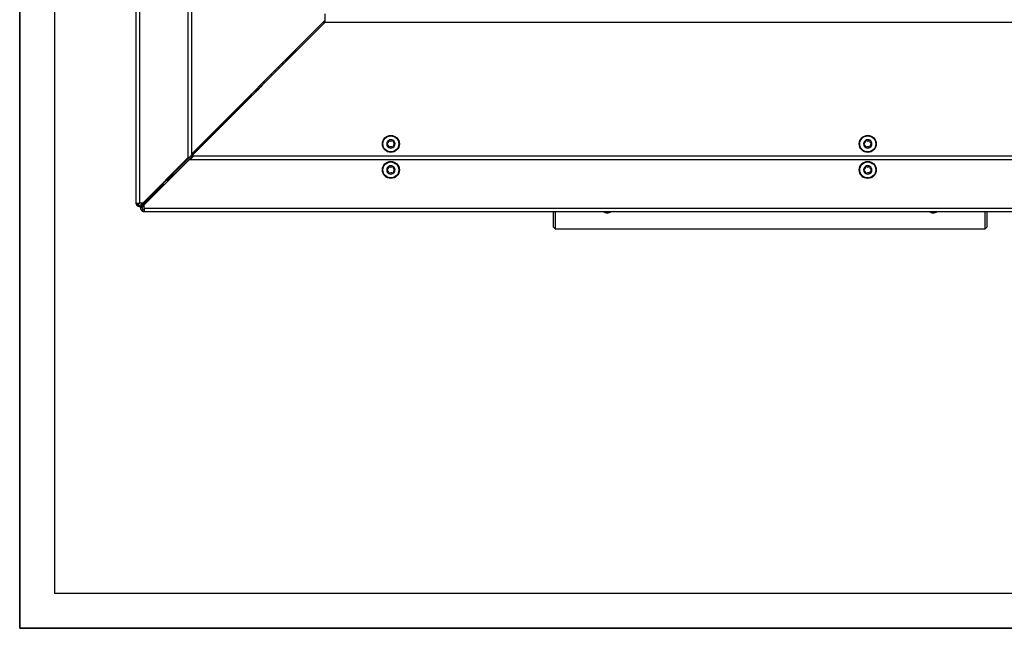
# Model space of a CAD drawing. Units: millimetres. Extents: x 5 to 414, y 5 to 292.
# Drawn here: x 5 to 62, y 5 to 40 of the extents above; entities that cross this region are included whole.
import ezdxf

# ---------------------------------------------------------------- set-up
doc = ezdxf.new("R2010")
doc.units = ezdxf.units.MM
doc.layers.add('FORMAT', color=7, linetype='Continuous')

msp = doc.modelspace()

# ---------------------------------------------------------------- linework, layer by layer
at = {"color": 7, "linetype": 'Continuous', "lineweight": 25}
for p, q in [((12.129, 87.46), (12.129, 29.555)), ((12.334, 87.46), (12.334, 29.555)), ((15.329, 79.51), (15.329, 32.38)), ((15.129, 79.365), (15.129, 32.165)), ((23.029, 40.46), (23.029, 40.08)), ((23.029, 40.08), (15.329, 32.38)), ((15.329, 32.26), (23.029, 39.96)), ((23.009, 40.06), (23.029, 40.06)), ((23.029, 40.08), (23.029, 39.96)), ((83.829, 39.96), (23.029, 39.96)), ((20.829, 37.83), (21.329, 38.33)), ((21.117, 38.047), (21.085, 38.086)), ((21.306, 38.257), (21.256, 38.257)), ((21.279, 38.26), (21.283, 38.213)), ((21.306, 38.257), (21.329, 38.281)), ((21.329, 38.38), (21.329, 38.26)), ((20.771, 37.821), (20.829, 37.83)), ((20.776, 37.826), (20.829, 37.83)), ((20.903, 37.833), (20.869, 37.87)), ((19.529, 36.46), (19.529, 36.579)), ((19.529, 36.46), (19.529, 36.46)), ((18.794, 35.791), (18.794, 35.844)), ((18.765, 35.72), (15.805, 32.76)), ((16.329, 33.26), (18.729, 35.66)), ((18.429, 35.43), (16.729, 33.731)), ((18.429, 35.43), (18.429, 35.479)), ((16.729, 33.71), (13.829, 30.81)), ((16.729, 33.71), (16.729, 33.78)), ((16.129, 33.06), (16.329, 33.26)), ((16.329, 33.26), (16.129, 33.06)), ((16.129, 33.06), (16.129, 33.085)), ((16.129, 33.06), (16.129, 33.06)), ((15.479, 32.459), (15.479, 32.41)), ((15.479, 32.41), (15.479, 32.41)), ((15.544, 32.5), (15.533, 32.513)), ((15.592, 32.548), (15.544, 32.5)), ((15.605, 32.535), (15.581, 32.561)), ((15.817, 32.747), (15.794, 32.774)), ((15.817, 32.747), (15.856, 32.787)), ((15.844, 32.799), (15.856, 32.787)), ((15.129, 32.165), (12.519, 29.555)), ((12.599, 29.45), (15.209, 32.06)), ((14.2, 31.06), (15.4, 32.26)), ((15.209, 32.06), (83.859, 32.06)), ((15.454, 32.26), (15.254, 32.06)), ((84.029, 32.26), (15.329, 32.26)), ((13.722, 30.757), (13.829, 30.81)), ((13.905, 30.86), (14.226, 31.181)), ((14.251, 31.181), (13.917, 30.847)), ((14.199, 31.05), (14.2, 31.06)), ((14.199, 31.049), (14.2, 31.06)), ((14.226, 31.206), (14.251, 31.181)), ((14.274, 31.133), (14.226, 31.181)), ((13.165, 30.12), (12.455, 29.41)), ((12.479, 29.41), (13.19, 30.12)), ((13.138, 30.173), (13.19, 30.12)), ((13.218, 30.068), (13.165, 30.12)), ((13.178, 30.133), (13.693, 30.648)), ((13.705, 30.635), (13.19, 30.12)), ((13.529, 30.51), (13.474, 30.51)), ((13.551, 30.586), (13.605, 30.586)), ((13.575, 30.61), (13.63, 30.61)), ((13.605, 30.586), (13.605, 30.61)), ((12.129, 29.555), (12.334, 29.555)), ((12.519, 29.555), (12.334, 29.555)), ((12.423, 29.466), (12.511, 29.555)), ((12.423, 29.466), (12.479, 29.41)), ((12.511, 29.353), (12.455, 29.41)), ((12.599, 29.441), (12.511, 29.353)), ((12.599, 29.265), (12.599, 29.45)), ((12.599, 29.265), (91.954, 29.265)), ((12.599, 29.265), (12.599, 29.06)), ((12.599, 29.06), (91.954, 29.06)), ((26.524, 29.055), (26.524, 29.06)), ((29.01, 29.055), (26.524, 29.055)), ((29.01, 29.055), (29.01, 29.06)), ((38.106, 29.055), (29.01, 29.055)), ((36.204, 28.16), (36.204, 29.055)), ((36.304, 29.055), (36.304, 28.06)), ((38.106, 29.055), (38.106, 29.06)), ((42.437, 29.055), (38.106, 29.055)), ((42.437, 29.055), (42.437, 29.06)), ((43.846, 29.055), (42.437, 29.055)), ((43.846, 29.055), (43.846, 29.06)), ((45.335, 29.06), (45.335, 29.055)), ((45.608, 29.055), (45.335, 29.055)), ((45.608, 29.055), (45.608, 29.06)), ((61.11, 29.055), (45.608, 29.055)), ((61.104, 28.06), (61.104, 29.055)), ((61.11, 29.055), (61.11, 29.06)), ((61.134, 29.055), (61.11, 29.055)), ((61.134, 29.055), (61.134, 29.06)), ((61.204, 29.06), (61.204, 28.16)), ((36.204, 28.16), (36.304, 28.06)), ((36.304, 28.06), (61.104, 28.06)), ((61.104, 28.06), (61.204, 28.16))]:
    msp.add_line(p, q, dxfattribs=at)
at = {"color": 8, "linetype": 'Continuous', "lineweight": 25}
for p, q in [((23.029, 39.96), (22.909, 39.96)), ((20.829, 37.88), (20.829, 37.83)), ((18.729, 35.66), (18.729, 35.685)), ((18.729, 35.66), (18.729, 35.66)), ((16.329, 33.26), (16.329, 33.285)), ((16.329, 33.26), (16.329, 33.26)), ((15.544, 32.5), (15.544, 32.524)), ((13.829, 30.865), (13.829, 30.81)), ((14.209, 31.06), (14.2, 31.06))]:
    msp.add_line(p, q, dxfattribs=at)
at = {"color": 7, "linetype": 'Continuous', "lineweight": 25, "flags": 128}
for points in [[(21.115, 38.045), (21.094, 38.068), (21.083, 38.083)], [(20.617, 37.547), (20.58, 37.593), (20.566, 37.616)], [(20.593, 37.643), (20.606, 37.624), (20.647, 37.577)], [(20.129, 37.179), (20.151, 37.152), (20.186, 37.116)], [(20.405, 37.335), (20.353, 37.394), (20.349, 37.4)], [(18.729, 35.66), (18.807, 35.738), (18.885, 35.816), (18.961, 35.892), (19.035, 35.966), (19.106, 36.037), (19.173, 36.104), (19.236, 36.167), (19.295, 36.225), (19.347, 36.278), (19.394, 36.325), (19.435, 36.365), (19.468, 36.399), (19.495, 36.425), (19.514, 36.444), (19.525, 36.456), (19.529, 36.46)], [(19.529, 36.46), (19.525, 36.456), (19.514, 36.444), (19.495, 36.425), (19.468, 36.399), (19.435, 36.365), (19.394, 36.325), (19.347, 36.278), (19.295, 36.225), (19.236, 36.167), (19.173, 36.104), (19.106, 36.037), (19.035, 35.966), (18.961, 35.892), (18.885, 35.816), (18.807, 35.738), (18.729, 35.66)], [(15.479, 32.41), (15.481, 32.412), (15.488, 32.419), (15.499, 32.43), (15.514, 32.445), (15.533, 32.463), (15.554, 32.485), (15.578, 32.509), (15.603, 32.534), (15.605, 32.535)], [(15.605, 32.535), (15.603, 32.534), (15.578, 32.509), (15.554, 32.485), (15.533, 32.463), (15.514, 32.445), (15.499, 32.43), (15.488, 32.419), (15.481, 32.412), (15.479, 32.41)], [(13.747, 30.597), (13.705, 30.635), (13.68, 30.662)], [(13.961, 30.811), (13.917, 30.847), (13.894, 30.874)]]:
    msp.add_lwpolyline(points, dxfattribs=at)
at = {"color": 8, "linetype": 'Continuous', "lineweight": 25, "flags": 128}
msp.add_lwpolyline([(19.974, 36.904), (19.963, 36.914), (19.916, 36.966)], dxfattribs=at)
at = {"color": 7, "linetype": 'Continuous', "lineweight": 25}
for centre, radius in [((26.829, 32.96), 0.49), ((26.829, 32.96), 0.459), ((54.329, 32.96), 0.49), ((54.329, 32.96), 0.459), ((26.829, 31.46), 0.49), ((26.829, 31.46), 0.459), ((54.329, 31.46), 0.49), ((54.329, 31.46), 0.459)]:
    msp.add_circle(centre, radius, dxfattribs=at)
for centre, radius, start, end in [((20.929, 37.86), 0.2, 199.8959, 225), ((18.694, 35.791), 0.1, 315, 360), ((26.829, 32.96), 0.24, 120.3055, 180.3055), ((26.829, 32.96), 0.24, 180.3055, 240.3055), ((26.612, 32.958), 0.01, 119.1629, 241.4482), ((26.51, 33.142), 0.2, 299.1629, 1.4482), ((26.512, 32.774), 0.2, 359.1629, 61.4482), ((26.829, 32.96), 0.24, 60.3055, 120.3055), ((26.72, 33.147), 0.01, 59.1629, 181.4482), ((26.828, 33.327), 0.2, 239.1629, 301.4482), ((26.937, 33.148), 0.01, 359.1629, 121.4482), ((27.147, 33.145), 0.2, 179.1629, 241.4482), ((26.829, 32.96), 0.24, 0.3055, 60.3055), ((27.149, 32.777), 0.2, 119.1629, 181.4482), ((26.829, 32.96), 0.24, 300.3055, 0.3055), ((27.047, 32.961), 0.01, 299.1629, 61.4482), ((54.329, 32.96), 0.24, 120.3055, 180.3055), ((54.329, 32.96), 0.24, 180.3055, 240.3055), ((54.112, 32.958), 0.01, 119.1629, 241.4482), ((54.01, 33.142), 0.2, 299.1629, 1.4482), ((54.012, 32.774), 0.2, 359.1629, 61.4482), ((54.329, 32.96), 0.24, 60.3055, 120.3055), ((54.22, 33.147), 0.01, 59.1629, 181.4482), ((54.328, 33.327), 0.2, 239.1629, 301.4482), ((54.437, 33.148), 0.01, 359.1629, 121.4482), ((54.647, 33.145), 0.2, 179.1629, 241.4482), ((54.329, 32.96), 0.24, 0.3055, 60.3055), ((54.649, 32.777), 0.2, 119.1629, 181.4482), ((54.329, 32.96), 0.24, 300.3055, 0.3055), ((54.547, 32.961), 0.01, 299.1629, 61.4482), ((26.829, 32.96), 0.24, 240.3055, 300.3055), ((26.722, 32.771), 0.01, 179.1629, 301.4482), ((26.831, 32.592), 0.2, 59.1629, 121.4482), ((26.939, 32.772), 0.01, 239.1629, 1.4482), ((54.329, 32.96), 0.24, 240.3055, 300.3055), ((54.222, 32.771), 0.01, 179.1629, 301.4482), ((54.331, 32.592), 0.2, 59.1629, 121.4482), ((54.439, 32.772), 0.01, 239.1629, 1.4482), ((26.829, 31.46), 0.24, 120.3055, 180.3055), ((26.829, 31.46), 0.24, 180.3055, 240.3055), ((26.612, 31.458), 0.01, 119.1629, 241.4482), ((26.51, 31.642), 0.2, 299.1629, 1.4482), ((26.512, 31.274), 0.2, 359.1629, 61.4482), ((26.829, 31.46), 0.24, 60.3055, 120.3055), ((26.72, 31.647), 0.01, 59.1629, 181.4482), ((26.829, 31.46), 0.24, 240.3055, 300.3055), ((26.722, 31.271), 0.01, 179.1629, 301.4482), ((26.828, 31.827), 0.2, 239.1629, 301.4482), ((26.831, 31.092), 0.2, 59.1629, 121.4482), ((26.937, 31.648), 0.01, 359.1629, 121.4482), ((26.939, 31.272), 0.01, 239.1629, 1.4482), ((27.147, 31.645), 0.2, 179.1629, 241.4482), ((26.829, 31.46), 0.24, 0.3055, 60.3055), ((27.149, 31.277), 0.2, 119.1629, 181.4482), ((26.829, 31.46), 0.24, 300.3055, 0.3055), ((27.047, 31.461), 0.01, 299.1629, 61.4482), ((54.329, 31.46), 0.24, 120.3055, 180.3055), ((54.329, 31.46), 0.24, 180.3055, 240.3055), ((54.112, 31.458), 0.01, 119.1629, 241.4482), ((54.01, 31.642), 0.2, 299.1629, 1.4482), ((54.012, 31.274), 0.2, 359.1629, 61.4482), ((54.329, 31.46), 0.24, 60.3055, 120.3055), ((54.22, 31.647), 0.01, 59.1629, 181.4482), ((54.329, 31.46), 0.24, 240.3055, 300.3055), ((54.222, 31.271), 0.01, 179.1629, 301.4482), ((54.328, 31.827), 0.2, 239.1629, 301.4482), ((54.331, 31.092), 0.2, 59.1629, 121.4482), ((54.437, 31.648), 0.01, 359.1629, 121.4482), ((54.439, 31.272), 0.01, 239.1629, 1.4482), ((54.647, 31.645), 0.2, 179.1629, 241.4482), ((54.329, 31.46), 0.24, 0.3055, 60.3055), ((54.649, 31.277), 0.2, 119.1629, 181.4482), ((54.329, 31.46), 0.24, 300.3055, 0.3055), ((54.547, 31.461), 0.01, 299.1629, 61.4482), ((12.334, 29.555), 0.205, 180, 315), ((12.334, 29.555), 0.125, 180, 315), ((12.599, 29.265), 0.205, 135, 270), ((12.599, 29.265), 0.125, 135, 270)]:
    msp.add_arc(centre, radius, start, end, dxfattribs=at)
for points, knots in [([(13.63, 30.61), (13.642, 30.623), (13.668, 30.65), (13.714, 30.697), (13.769, 30.75), (13.809, 30.789), (13.829, 30.81)], [0, 0, 0, 0, 0.203688, 0.438151, 0.703545, 1, 1, 1, 1]), ([(13.529, 30.51), (13.531, 30.513), (13.533, 30.521), (13.55, 30.538), (13.574, 30.559), (13.595, 30.577), (13.605, 30.586)], [0, 0, 0, 0, 0.257294, 0.508438, 0.75533, 1, 1, 1, 1]), ([(39.092, 29.055), (39.112, 29.044), (39.146, 29.025), (39.201, 29.006), (39.253, 28.994), (39.307, 28.99), (39.363, 28.995), (39.418, 29.009), (39.471, 29.029), (39.502, 29.047), (39.516, 29.055)], [0, 0, 0, 0, 0.158273, 0.272808, 0.389794, 0.504586, 0.623715, 0.751549, 0.88302, 1, 1, 1, 1]), ([(57.892, 29.055), (57.912, 29.044), (57.946, 29.025), (58.001, 29.006), (58.053, 28.994), (58.107, 28.99), (58.163, 28.995), (58.218, 29.009), (58.271, 29.029), (58.302, 29.047), (58.316, 29.055)], [0, 0, 0, 0, 0.158271, 0.272809, 0.389796, 0.504587, 0.623713, 0.751551, 0.88302, 1, 1, 1, 1])]:
    msp.add_open_spline(points, degree=3, knots=knots, dxfattribs=at)
at = {"layer": 'FORMAT', "color": 218, "linetype": 'Continuous', "lineweight": 35}
for p, q in [((5.426, 5.046), (5.426, 292.046)), ((414.426, 5.046), (5.426, 5.046))]:
    msp.add_line(p, q, dxfattribs=at)
at = {"layer": 'FORMAT', "color": 218, "linetype": 'Continuous'}
msp.add_line((7.426, 290.046), (7.426, 7.046), dxfattribs=at)
at = {"layer": 'FORMAT'}
msp.add_line((412.426, 7.046), (7.426, 7.046), dxfattribs=at)

doc.saveas('drawing.dxf')
